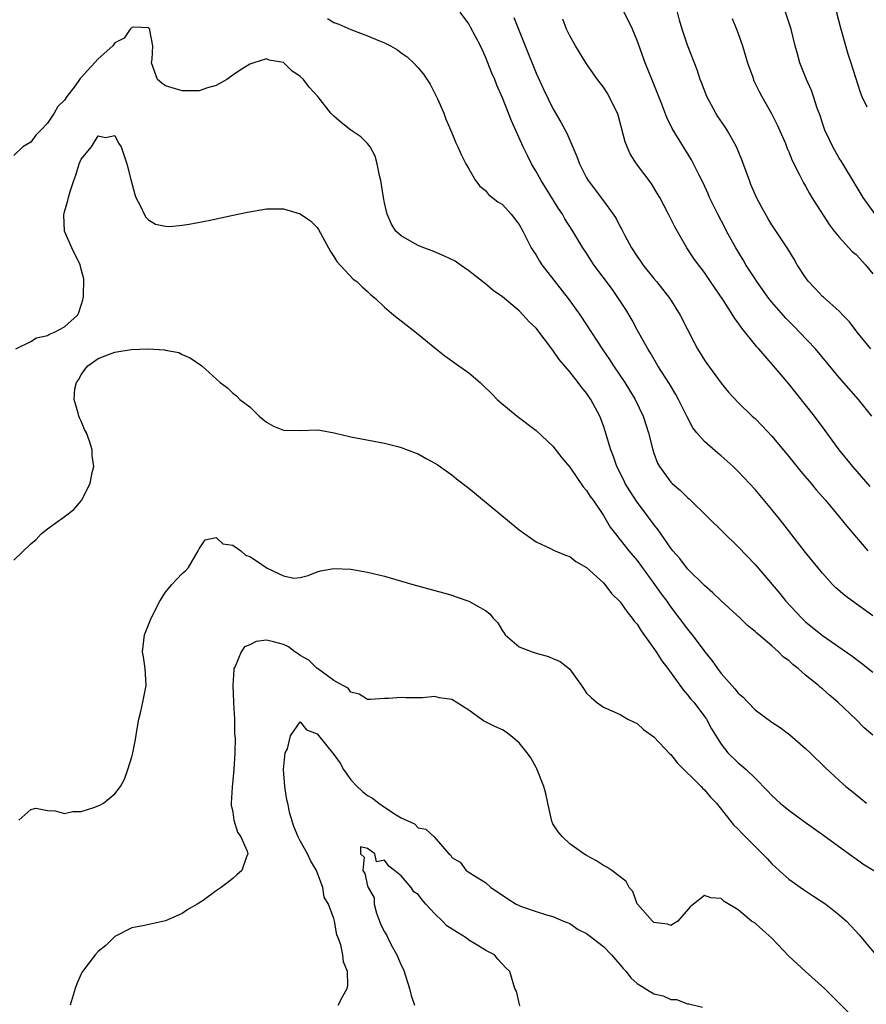
# Model space of a CAD drawing. Units: inches. Extents: x 2637000 to 2640000, y 1509000 to 1512000.
# Drawn here: x 2637278 to 2637378, y 1509247 to 1509364 of the extents above; entities that cross this region are included whole.
import ezdxf

# ---------------------------------------------------------------- set-up
doc = ezdxf.new("R2010")
doc.units = ezdxf.units.IN
doc.header["$MEASUREMENT"] = 0
doc.layers.add('LD26371509_2ft', color=61, linetype='Continuous')

msp = doc.modelspace()

# ---------------------------------------------------------------- linework, layer by layer
at = {"layer": 'LD26371509_2ft'}
for points, elevation in [([(2637374.17, 1509367), (2637375.16, 1509363.16), (2637376.04, 1509360.04), (2637376.36, 1509359), (2637377.5, 1509355.5), (2637377.7, 1509355), (2637378.26, 1509353.74)], 9634), ([(2637379, 1509293.26), (2637376.56, 1509295), (2637375.68, 1509295.68), (2637374.61, 1509296.61), (2637374.22, 1509297), (2637373, 1509298.34), (2637372.45, 1509299), (2637371, 1509300.8), (2637368.29, 1509304.29), (2637367, 1509305.9), (2637365, 1509308.27), (2637363, 1509310.43), (2637362.42, 1509311), (2637361, 1509312.28), (2637360.6, 1509312.6), (2637359, 1509313.98), (2637358.1, 1509315), (2637357.62, 1509315.62), (2637356.93, 1509316.93), (2637355.92, 1509319), (2637355.59, 1509319.59), (2637354.83, 1509320.83), (2637353.47, 1509323), (2637352.56, 1509324.56), (2637352.28, 1509325), (2637351, 1509327.27), (2637350.4, 1509328.4), (2637349.67, 1509329.67), (2637348.81, 1509331), (2637348.06, 1509332.06), (2637345.88, 1509335), (2637345.52, 1509335.52), (2637345, 1509336.36), (2637344.57, 1509337), (2637343.36, 1509339), (2637342.43, 1509340.43), (2637342.14, 1509341), (2637341.67, 1509341.67), (2637339.61, 1509345), (2637339, 1509346.08), (2637338.46, 1509347), (2637337.97, 1509347.97), (2637337.48, 1509349), (2637336.1, 1509352.1), (2637335, 1509354.81), (2637334.34, 1509356.34), (2637334.09, 1509357), (2637333.77, 1509357.77), (2637333.29, 1509359), (2637333, 1509359.7), (2637332.4, 1509361), (2637331.23, 1509363.23), (2637331, 1509363.61), (2637330, 1509365)], 9620), ([(2637378.87, 1509317), (2637377.27, 1509319), (2637375, 1509321.6), (2637372.19, 1509325), (2637370.29, 1509327), (2637369.64, 1509327.64), (2637368.65, 1509328.65), (2637367, 1509330.56), (2637366.66, 1509331), (2637365.21, 1509333), (2637365, 1509333.3), (2637363.92, 1509335), (2637363.59, 1509335.59), (2637362.72, 1509337), (2637361.63, 1509339), (2637361.42, 1509339.42), (2637360.59, 1509341), (2637359.61, 1509343), (2637359.43, 1509343.43), (2637358.79, 1509344.79), (2637358.36, 1509345.64), (2637357.71, 1509347), (2637357.46, 1509347.46), (2637355.17, 1509351.17), (2637354.51, 1509352.51), (2637353.92, 1509354.08), (2637352.84, 1509356.84), (2637351.95, 1509359), (2637351, 1509361.64), (2637350.45, 1509363), (2637349.98, 1509363.98), (2637349.29, 1509365.3)], 9626), ([(2637378.76, 1509325), (2637377.12, 1509327), (2637376.22, 1509328.22), (2637375.44, 1509329), (2637375, 1509329.49), (2637373.13, 1509331.13), (2637373, 1509331.23), (2637372.16, 1509332.16), (2637371.35, 1509333), (2637371, 1509333.47), (2637370.02, 1509335), (2637369.65, 1509335.65), (2637368.88, 1509336.88), (2637367, 1509339.74), (2637366.53, 1509340.53), (2637365.81, 1509341.81), (2637365.19, 1509343), (2637364.52, 1509344.52), (2637364.33, 1509345), (2637363.45, 1509347.45), (2637362.81, 1509349), (2637361.69, 1509351), (2637361.42, 1509351.42), (2637360.6, 1509352.6), (2637360.33, 1509353), (2637359.27, 1509355), (2637358.65, 1509356.65), (2637358.5, 1509357), (2637358.15, 1509358.15), (2637357, 1509361.09), (2637356.35, 1509363), (2637356.04, 1509364.04), (2637355.79, 1509365)], 9628), ([(2637379.26, 1509341), (2637377.85, 1509343), (2637377, 1509344.38), (2637375.27, 1509347.27), (2637375, 1509347.67), (2637374.24, 1509349), (2637373.83, 1509349.83), (2637373.28, 1509351), (2637373, 1509351.82), (2637372.72, 1509352.72), (2637372.39, 1509353.61), (2637371.94, 1509355), (2637371.69, 1509355.69), (2637371.1, 1509357), (2637370.33, 1509359), (2637370.05, 1509360.05), (2637369.77, 1509361), (2637369.28, 1509363), (2637368.62, 1509365)], 9632), ([(2637314.24, 1509364.24), (2637315, 1509363.79), (2637315.57, 1509363.57), (2637317, 1509362.96), (2637319, 1509362.2), (2637320.4, 1509361.6), (2637321, 1509361.36), (2637321.73, 1509361), (2637322.54, 1509360.54), (2637323, 1509360.19), (2637323.7, 1509359.7), (2637324.45, 1509359), (2637325, 1509358.39), (2637325.63, 1509357.63), (2637326.44, 1509356.44), (2637327, 1509355.33), (2637327.31, 1509354.69), (2637328.04, 1509353), (2637328.3, 1509352.3), (2637329, 1509350.66), (2637329.47, 1509349.47), (2637329.73, 1509349), (2637330.11, 1509348.11), (2637330.67, 1509347), (2637331, 1509346.39), (2637331.8, 1509345), (2637332.32, 1509344.32), (2637333, 1509343.8), (2637333.35, 1509343.35), (2637334.48, 1509342.48), (2637335, 1509342.16), (2637336.04, 1509341), (2637337, 1509339.79), (2637337.43, 1509339), (2637338.43, 1509337), (2637338.64, 1509336.64), (2637339, 1509336.12), (2637339.41, 1509335.41), (2637339.69, 1509335), (2637342.82, 1509331), (2637344.25, 1509329), (2637345, 1509327.87), (2637346.85, 1509325), (2637347.72, 1509323.72), (2637348.18, 1509323), (2637349.53, 1509321), (2637350.1, 1509320.1), (2637350.77, 1509319), (2637351.72, 1509317), (2637352.36, 1509315), (2637352.87, 1509313), (2637353, 1509312.6), (2637353.43, 1509311.43), (2637353.67, 1509311), (2637355, 1509309.17), (2637355.17, 1509309), (2637356.17, 1509308.17), (2637357, 1509307.34), (2637357.18, 1509307.18), (2637359.39, 1509305), (2637363, 1509301.49), (2637365, 1509299.39), (2637367.93, 1509295.93), (2637368.67, 1509295), (2637370.54, 1509293), (2637371, 1509292.56), (2637373, 1509290.93), (2637376.51, 1509288.51), (2637377.66, 1509287.66), (2637379, 1509286.57)], 9618), ([(2637336.38, 1509364.38), (2637337.69, 1509361), (2637339, 1509357.77), (2637339.87, 1509355.87), (2637341, 1509353.55), (2637341.94, 1509351.94), (2637342.64, 1509350.64), (2637343.86, 1509347.86), (2637344.16, 1509347), (2637345, 1509345.31), (2637345.17, 1509345), (2637347, 1509342.6), (2637348.17, 1509341), (2637348.5, 1509340.5), (2637349, 1509339.51), (2637349.18, 1509339.18), (2637349.54, 1509338.46), (2637350.33, 1509337), (2637351, 1509335.97), (2637351.41, 1509335.41), (2637351.68, 1509335), (2637353, 1509333.37), (2637353.32, 1509333), (2637354.89, 1509331), (2637356.12, 1509329), (2637357.76, 1509325.76), (2637358.18, 1509325), (2637359, 1509323.64), (2637359.26, 1509323.26), (2637361, 1509320.93), (2637361.87, 1509319.87), (2637363, 1509318.63), (2637364.67, 1509317), (2637365, 1509316.71), (2637365.85, 1509315.85), (2637367, 1509314.62), (2637369, 1509312.2), (2637370.43, 1509310.43), (2637371.67, 1509309), (2637372.26, 1509308.26), (2637373.36, 1509307), (2637375.04, 1509305), (2637375.92, 1509303.92), (2637378.39, 1509301)], 9622), ([(2637378.66, 1509308.66), (2637376.6, 1509311), (2637374.99, 1509313), (2637373.31, 1509315.31), (2637372.06, 1509317), (2637369, 1509320.85), (2637367.2, 1509323), (2637366.15, 1509324.15), (2637365.44, 1509325), (2637365.23, 1509325.23), (2637363.44, 1509327.44), (2637363, 1509328.1), (2637362.61, 1509328.61), (2637362.38, 1509329), (2637361.24, 1509330.76), (2637359.72, 1509333), (2637359, 1509334.06), (2637358.6, 1509334.6), (2637358.29, 1509335), (2637357.75, 1509335.75), (2637356.92, 1509337), (2637355.48, 1509339.48), (2637354.74, 1509341), (2637353.68, 1509343), (2637353.43, 1509343.43), (2637352.67, 1509344.67), (2637350.91, 1509347), (2637350.18, 1509348.18), (2637349.81, 1509349), (2637349.59, 1509349.59), (2637348.75, 1509352.75), (2637348.66, 1509353), (2637348.31, 1509353.69), (2637347.7, 1509355), (2637347.44, 1509355.44), (2637347, 1509356.08), (2637346.31, 1509357), (2637345, 1509358.86), (2637343.67, 1509361), (2637343, 1509362.18), (2637342.62, 1509363), (2637342.18, 1509364.18)], 9624), ([(2637362.27, 1509364.27), (2637362.8, 1509363), (2637363, 1509362.48), (2637363.5, 1509361), (2637364.1, 1509359), (2637364.73, 1509357.27), (2637364.86, 1509356.86), (2637365.52, 1509355.52), (2637365.8, 1509355), (2637366.97, 1509352.97), (2637367.63, 1509351.63), (2637368.6, 1509349.4), (2637368.82, 1509348.82), (2637369, 1509348.43), (2637369.4, 1509347.4), (2637370.26, 1509345.74), (2637370.74, 1509344.74), (2637371, 1509344.33), (2637371.46, 1509343.46), (2637371.74, 1509343), (2637373.79, 1509339.79), (2637374.4, 1509339), (2637375, 1509338.26), (2637376.55, 1509336.55), (2637377, 1509336.21), (2637378.12, 1509335), (2637379, 1509333.92)], 9630), ([(2637379, 1509279.08), (2637377.97, 1509279.97), (2637377, 1509280.94), (2637374.85, 1509283), (2637373.84, 1509283.84), (2637373, 1509284.58), (2637372.77, 1509284.77), (2637372.53, 1509285), (2637371, 1509286.23), (2637370.12, 1509287), (2637369.49, 1509287.49), (2637369, 1509287.97), (2637368.38, 1509288.38), (2637367.8, 1509289), (2637367, 1509289.72), (2637365.47, 1509291), (2637365.2, 1509291.2), (2637365, 1509291.42), (2637364.11, 1509292.11), (2637363.23, 1509293), (2637361, 1509295.05), (2637360.01, 1509296.01), (2637359, 1509296.88), (2637357, 1509298.87), (2637356.07, 1509300.07), (2637355.26, 1509301), (2637355, 1509301.32), (2637353.51, 1509303.51), (2637353, 1509304.14), (2637352.37, 1509305), (2637351, 1509306.8), (2637350.13, 1509308.13), (2637349.6, 1509309), (2637349.41, 1509309.41), (2637348.61, 1509311), (2637348.19, 1509312.19), (2637347.88, 1509313), (2637347.22, 1509315.22), (2637347, 1509315.85), (2637346.56, 1509317), (2637345.5, 1509319), (2637345, 1509319.74), (2637344.42, 1509320.42), (2637344.01, 1509321), (2637343, 1509322.27), (2637341.74, 1509323.74), (2637341, 1509324.85), (2637339, 1509327.45), (2637338.2, 1509328.2), (2637337.49, 1509329), (2637337, 1509329.5), (2637335, 1509331.17), (2637333.92, 1509331.92), (2637333, 1509332.72), (2637332.84, 1509332.84), (2637332.66, 1509333), (2637331, 1509334.28), (2637330, 1509335), (2637329.4, 1509335.4), (2637328.07, 1509336.07), (2637326.65, 1509336.66), (2637325.69, 1509337), (2637325, 1509337.28), (2637324.31, 1509337.69), (2637323, 1509338.41), (2637322.36, 1509339), (2637321.83, 1509339.83), (2637321.32, 1509341), (2637321, 1509342.37), (2637320.88, 1509343), (2637320.56, 1509345), (2637320.41, 1509345.59), (2637320.14, 1509347), (2637319.89, 1509347.89), (2637319.3, 1509349), (2637319, 1509349.4), (2637318.2, 1509350.2), (2637316.99, 1509351), (2637315.88, 1509351.88), (2637315, 1509352.65), (2637314.64, 1509353), (2637313.11, 1509355), (2637312.08, 1509356.08), (2637311.39, 1509357), (2637311, 1509357.36), (2637310.02, 1509358.02), (2637309, 1509359.03), (2637307.32, 1509359.32), (2637307, 1509359.46), (2637305.5, 1509359), (2637305, 1509358.81), (2637303.88, 1509358.12), (2637303, 1509357.53), (2637302.27, 1509357), (2637301, 1509356.29), (2637300, 1509356), (2637299, 1509355.65), (2637297.67, 1509355.67), (2637297, 1509355.65), (2637295, 1509356.26), (2637294.57, 1509356.57), (2637294.07, 1509357), (2637293.34, 1509359), (2637293.41, 1509359.41), (2637293.5, 1509361), (2637293.15, 1509362.85), (2637293.14, 1509363), (2637293, 1509363.15), (2637291.23, 1509363.23), (2637291, 1509363.19), (2637290.82, 1509363), (2637290.1, 1509361.9), (2637289, 1509361.35), (2637288.76, 1509361), (2637287, 1509359.48), (2637285, 1509357.23), (2637284.87, 1509357.13), (2637284.8, 1509357), (2637284.26, 1509356.26), (2637283.29, 1509355), (2637283, 1509354.54), (2637282.22, 1509353.78), (2637281.77, 1509353), (2637281, 1509351.8), (2637280.19, 1509351), (2637279.6, 1509350.4), (2637279, 1509349.57), (2637278.05, 1509349), (2637277, 1509347.96)], 9616), ([(2637277.23, 1509325), (2637279, 1509325.87), (2637279.7, 1509326.3), (2637281, 1509326.57), (2637281.24, 1509326.76), (2637281.84, 1509327), (2637283, 1509327.6), (2637284.54, 1509329), (2637284.7, 1509329.3), (2637285, 1509330.18), (2637285.19, 1509330.81), (2637285.23, 1509331), (2637285.26, 1509331.26), (2637285.32, 1509333.32), (2637285, 1509334.45), (2637284.88, 1509335), (2637283.89, 1509337), (2637283, 1509339), (2637282.94, 1509340.94), (2637283, 1509341.3), (2637283.39, 1509342.61), (2637283.48, 1509343), (2637283.68, 1509343.68), (2637284.13, 1509345), (2637284.37, 1509345.63), (2637284.77, 1509347), (2637285, 1509347.53), (2637286.2, 1509349), (2637287, 1509350.3), (2637287.89, 1509350.11), (2637289, 1509350.35), (2637289.44, 1509349.44), (2637289.75, 1509349), (2637290.4, 1509347), (2637290.87, 1509345.13), (2637291.35, 1509343.35), (2637291.48, 1509343), (2637292.03, 1509341.97), (2637292.45, 1509341), (2637292.65, 1509340.65), (2637293, 1509340.33), (2637293.81, 1509339.81), (2637295, 1509339.57), (2637295.53, 1509339.53), (2637297, 1509339.7), (2637297.8, 1509339.8), (2637300.29, 1509340.29), (2637302.83, 1509340.83), (2637304.74, 1509341.26), (2637307, 1509341.65), (2637309, 1509341.64), (2637311, 1509341.05), (2637312.2, 1509340.2), (2637313, 1509339.42), (2637313.18, 1509339.18), (2637314.58, 1509336.58), (2637315, 1509335.99), (2637315.36, 1509335.36), (2637317.29, 1509333.29), (2637317.73, 1509333), (2637318.36, 1509332.36), (2637319, 1509331.8), (2637319.4, 1509331.4), (2637319.92, 1509331), (2637321, 1509329.97), (2637322.1, 1509329), (2637322.61, 1509328.61), (2637323, 1509328.33), (2637325, 1509326.75), (2637327, 1509325.12), (2637328.18, 1509324.18), (2637329, 1509323.58), (2637329.85, 1509323), (2637331, 1509322.14), (2637332.37, 1509321), (2637332.7, 1509320.7), (2637333.71, 1509319.71), (2637334.39, 1509319), (2637334.71, 1509318.71), (2637336.77, 1509317), (2637339, 1509315.28), (2637341, 1509313.42), (2637342.05, 1509312.05), (2637343, 1509310.93), (2637344.59, 1509308.59), (2637345, 1509308.16), (2637345.44, 1509307.44), (2637345.77, 1509307), (2637347, 1509305.2), (2637347.82, 1509303.82), (2637348.42, 1509303), (2637349, 1509302.3), (2637350.03, 1509301), (2637351, 1509299.86), (2637353.08, 1509297), (2637353.87, 1509295.87), (2637354.52, 1509295), (2637355, 1509294.3), (2637356.01, 1509293), (2637357, 1509291.68), (2637357.31, 1509291.31), (2637357.55, 1509291), (2637359.06, 1509289), (2637359.92, 1509287.92), (2637360.56, 1509287), (2637361, 1509286.44), (2637362.59, 1509284.59), (2637363, 1509284.07), (2637363.59, 1509283.59), (2637364.14, 1509283), (2637365, 1509282.12), (2637367, 1509280.64), (2637368, 1509280), (2637369.13, 1509279.13), (2637371, 1509277.51), (2637371.54, 1509277), (2637373.28, 1509275.28), (2637375, 1509273.69), (2637375.78, 1509273), (2637376.46, 1509272.46), (2637377.56, 1509271.56), (2637378.22, 1509271)], 9614), ([(2637277, 1509299.9), (2637279, 1509301.81), (2637279.65, 1509302.35), (2637280.25, 1509303), (2637281, 1509303.6), (2637282.97, 1509305.03), (2637284.1, 1509305.9), (2637285.02, 1509306.98), (2637286.07, 1509309), (2637286.29, 1509310.29), (2637286.5, 1509311), (2637286.31, 1509312.31), (2637286.31, 1509313), (2637285.99, 1509314.01), (2637285.61, 1509315), (2637285.4, 1509315.4), (2637285, 1509316.4), (2637284.79, 1509316.79), (2637284.71, 1509317), (2637284.64, 1509317.36), (2637284.14, 1509319), (2637284.25, 1509320.25), (2637284.44, 1509321), (2637284.67, 1509321.33), (2637285, 1509321.9), (2637285.44, 1509322.56), (2637285.79, 1509323), (2637287, 1509323.85), (2637288.37, 1509324.37), (2637289, 1509324.59), (2637290.93, 1509324.93), (2637293, 1509325), (2637294.89, 1509324.89), (2637295, 1509324.84), (2637296.58, 1509324.58), (2637297, 1509324.33), (2637297.94, 1509323.94), (2637299.3, 1509323), (2637301.5, 1509321), (2637302.38, 1509320.38), (2637303, 1509319.74), (2637303.42, 1509319.42), (2637303.84, 1509319), (2637305, 1509318.11), (2637306.12, 1509317), (2637307, 1509316.27), (2637307.83, 1509315.83), (2637309, 1509315.33), (2637311, 1509315.29), (2637313, 1509315.36), (2637313.33, 1509315.33), (2637315.03, 1509315.03), (2637317, 1509314.56), (2637321, 1509313.78), (2637322.6, 1509313.4), (2637323, 1509313.29), (2637324.65, 1509312.65), (2637325, 1509312.53), (2637325.95, 1509311.95), (2637327, 1509311.43), (2637327.24, 1509311.24), (2637329, 1509310.03), (2637329.57, 1509309.57), (2637331, 1509308.46), (2637337, 1509303.49), (2637337.65, 1509303), (2637339, 1509302.07), (2637340.73, 1509301.27), (2637341.09, 1509301.09), (2637342.49, 1509300.49), (2637343, 1509300.31), (2637343.72, 1509299.72), (2637345, 1509299.03), (2637347, 1509297.2), (2637347.18, 1509297), (2637347.94, 1509295.94), (2637349, 1509294.94), (2637349.77, 1509293.77), (2637350.43, 1509293), (2637350.65, 1509292.65), (2637351, 1509292.27), (2637351.48, 1509291.48), (2637353, 1509289.38), (2637353.26, 1509289), (2637353.94, 1509287.94), (2637354.65, 1509287), (2637356.48, 1509284.48), (2637357, 1509283.89), (2637357.39, 1509283.39), (2637357.73, 1509283), (2637359, 1509281.32), (2637359.22, 1509281), (2637359.85, 1509279.85), (2637361, 1509278.02), (2637361.79, 1509277), (2637363, 1509275.81), (2637363.45, 1509275.45), (2637363.95, 1509275), (2637365, 1509273.98), (2637366.48, 1509272.48), (2637367, 1509271.92), (2637367.98, 1509271), (2637369, 1509270.18), (2637370.83, 1509268.83), (2637373, 1509267.29), (2637376.64, 1509264.64), (2637377, 1509264.4), (2637377.82, 1509263.82), (2637379.1, 1509263)], 9612), ([(2637277.57, 1509269), (2637279, 1509270.28), (2637279.6, 1509270.4), (2637281, 1509270.13), (2637281.89, 1509270.11), (2637283, 1509269.79), (2637283.98, 1509270.02), (2637285, 1509270.01), (2637286.5, 1509270.5), (2637287.22, 1509270.78), (2637287.64, 1509271), (2637289, 1509272.14), (2637289.65, 1509273), (2637290.12, 1509273.88), (2637290.54, 1509275), (2637291, 1509276.5), (2637291.13, 1509277), (2637291.43, 1509278.57), (2637291.59, 1509279.59), (2637291.84, 1509281), (2637292.09, 1509281.91), (2637292.33, 1509283), (2637292.71, 1509285), (2637292.59, 1509287), (2637292.4, 1509288.4), (2637292.28, 1509289), (2637292.34, 1509289.66), (2637292.5, 1509291), (2637293.29, 1509293), (2637294.31, 1509295), (2637295, 1509296.1), (2637295.77, 1509297), (2637296.35, 1509297.65), (2637297, 1509298.3), (2637297.37, 1509298.63), (2637297.72, 1509299), (2637298.9, 1509301), (2637299, 1509301.23), (2637299.7, 1509302.3), (2637301, 1509302.57), (2637301.82, 1509301.82), (2637303, 1509301.66), (2637303.94, 1509301), (2637304.49, 1509300.49), (2637305, 1509300.31), (2637305.8, 1509299.8), (2637307.06, 1509298.94), (2637309, 1509298.01), (2637310.24, 1509297.76), (2637311, 1509297.83), (2637311.94, 1509298.06), (2637313, 1509298.49), (2637313.39, 1509298.61), (2637315, 1509298.91), (2637317, 1509298.83), (2637319, 1509298.48), (2637321, 1509297.99), (2637324.38, 1509297), (2637327, 1509296.3), (2637328, 1509296), (2637329, 1509295.74), (2637329.53, 1509295.53), (2637331, 1509295.01), (2637333, 1509293.9), (2637333.52, 1509293.52), (2637333.9, 1509293), (2637334.46, 1509292.46), (2637335, 1509291.48), (2637335.21, 1509291.21), (2637335.35, 1509291), (2637337, 1509289.58), (2637338.53, 1509289), (2637339, 1509288.85), (2637340.46, 1509288.46), (2637341, 1509288.19), (2637341.85, 1509287.85), (2637342.96, 1509286.96), (2637344.4, 1509285), (2637344.65, 1509284.65), (2637345, 1509284.1), (2637345.55, 1509283.55), (2637346.19, 1509283), (2637347, 1509282.43), (2637349, 1509281.56), (2637349.91, 1509281), (2637350.64, 1509280.64), (2637351, 1509280.48), (2637351.76, 1509279.76), (2637353, 1509278.88), (2637354.89, 1509276.89), (2637355, 1509276.8), (2637355.78, 1509275.78), (2637358.61, 1509273), (2637358.78, 1509272.78), (2637359, 1509272.6), (2637359.71, 1509271.71), (2637360.43, 1509271), (2637362.02, 1509269), (2637362.44, 1509268.44), (2637363, 1509267.91), (2637363.43, 1509267.43), (2637365.89, 1509265), (2637366.44, 1509264.44), (2637367, 1509263.82), (2637367.88, 1509263), (2637369, 1509262), (2637370.74, 1509260.74), (2637371.96, 1509259.96), (2637373.39, 1509259), (2637375, 1509257.73), (2637375.86, 1509257), (2637376.41, 1509256.41), (2637377.36, 1509255.36), (2637379.35, 1509253)], 9610), ([(2637377, 1509245.19), (2637375.13, 1509247.13), (2637373.27, 1509249), (2637370.99, 1509251), (2637369, 1509252.84), (2637366.99, 1509254.99), (2637365.94, 1509255.94), (2637365, 1509256.74), (2637364.59, 1509257), (2637363, 1509258.34), (2637361.33, 1509259.33), (2637361, 1509259.7), (2637359.77, 1509259.77), (2637359, 1509260.03), (2637357.68, 1509259), (2637357.29, 1509258.71), (2637355.85, 1509257), (2637355, 1509256.49), (2637354.62, 1509256.62), (2637353, 1509256.82), (2637352.81, 1509257), (2637351.03, 1509259), (2637351, 1509259.06), (2637350.5, 1509260.5), (2637350.04, 1509261), (2637349.7, 1509261.7), (2637349, 1509262.24), (2637347.98, 1509263), (2637347.4, 1509263.4), (2637347, 1509263.61), (2637346.18, 1509264.18), (2637345, 1509264.79), (2637344.88, 1509264.89), (2637344.66, 1509265), (2637343, 1509266.2), (2637342.13, 1509267), (2637341.62, 1509267.62), (2637341, 1509268.57), (2637340.88, 1509268.88), (2637340.39, 1509271), (2637340.16, 1509272.16), (2637339.94, 1509273), (2637339.1, 1509275.1), (2637339, 1509275.24), (2637338.39, 1509276.39), (2637337.94, 1509277), (2637337, 1509278.2), (2637335.99, 1509279), (2637335.46, 1509279.46), (2637335, 1509279.73), (2637334.12, 1509280.12), (2637333, 1509280.69), (2637332.78, 1509280.78), (2637332.49, 1509281), (2637331, 1509282.08), (2637329.51, 1509283), (2637329, 1509283.34), (2637327.53, 1509283.53), (2637327, 1509283.68), (2637325.53, 1509283.53), (2637323.54, 1509283.54), (2637323, 1509283.56), (2637321.47, 1509283.47), (2637321, 1509283.47), (2637319.34, 1509283.34), (2637319, 1509283.34), (2637317.98, 1509283.98), (2637317, 1509284.22), (2637316.68, 1509284.68), (2637316.06, 1509285), (2637315, 1509285.58), (2637313.07, 1509287), (2637313, 1509287.03), (2637312.01, 1509288.01), (2637311, 1509288.56), (2637310.75, 1509288.75), (2637310.37, 1509289), (2637309.59, 1509289.59), (2637309, 1509289.86), (2637307.81, 1509290.19), (2637307, 1509290.38), (2637305.76, 1509290.24), (2637305, 1509289.83), (2637304.4, 1509289.6), (2637303.97, 1509289), (2637303.27, 1509287.27), (2637303.11, 1509287), (2637303.1, 1509286.9), (2637302.98, 1509284.98), (2637303.06, 1509283.06), (2637303.09, 1509282.91), (2637303.18, 1509281), (2637303.21, 1509279.21), (2637303.25, 1509279), (2637303.27, 1509278.73), (2637303.25, 1509277), (2637303.12, 1509275), (2637303, 1509273.74), (2637302.9, 1509272.9), (2637302.81, 1509271), (2637302.78, 1509270.78), (2637303, 1509269.95), (2637303.13, 1509269), (2637303.57, 1509267.57), (2637303.95, 1509267), (2637304.69, 1509265.31), (2637304.78, 1509265), (2637304.64, 1509264.64), (2637304.08, 1509263), (2637303.49, 1509262.51), (2637303, 1509262.05), (2637301.61, 1509261), (2637301, 1509260.58), (2637299.46, 1509259.46), (2637298.78, 1509259), (2637297.64, 1509258.36), (2637297, 1509257.92), (2637295, 1509257.04), (2637292.49, 1509256.49), (2637291, 1509256.2), (2637289, 1509255.15), (2637287.9, 1509254.1), (2637287, 1509253.39), (2637286.64, 1509253), (2637285.15, 1509251), (2637285, 1509250.72), (2637284.47, 1509249.53), (2637284.27, 1509249), (2637283.7, 1509247)], 9608), ([(2637315.5, 1509247), (2637316.07, 1509248.07), (2637316.59, 1509249), (2637316.64, 1509249.36), (2637316.6, 1509251), (2637316.15, 1509252.15), (2637316.06, 1509253), (2637315.82, 1509254.18), (2637315.52, 1509255), (2637315.36, 1509255.36), (2637315.08, 1509257), (2637315, 1509257.31), (2637314.37, 1509259), (2637313.86, 1509259.86), (2637313.68, 1509261), (2637312.95, 1509263), (2637312.21, 1509264.21), (2637311.87, 1509265), (2637311, 1509266.54), (2637310.76, 1509267), (2637310.23, 1509268.23), (2637309.77, 1509269.77), (2637309.53, 1509271), (2637309.42, 1509271.42), (2637309.18, 1509273), (2637309.03, 1509275), (2637309.23, 1509277), (2637309.48, 1509277.48), (2637309.84, 1509279), (2637311, 1509280.67), (2637311.73, 1509279.73), (2637313, 1509279.25), (2637315, 1509276.81), (2637315.74, 1509275.75), (2637316.15, 1509275), (2637317, 1509273.8), (2637317.76, 1509273), (2637318.41, 1509272.41), (2637319, 1509271.92), (2637319.6, 1509271.6), (2637320.34, 1509271), (2637321, 1509270.53), (2637322.39, 1509269.61), (2637323, 1509269.26), (2637324.56, 1509268.56), (2637325, 1509268.09), (2637325.93, 1509267.93), (2637326.9, 1509267), (2637328.66, 1509265), (2637328.86, 1509264.86), (2637329, 1509264.57), (2637329.99, 1509263.99), (2637330.71, 1509263), (2637331.56, 1509262.44), (2637333, 1509261.58), (2637333.62, 1509261), (2637335, 1509260.09), (2637335.64, 1509259.64), (2637336.62, 1509259), (2637337.28, 1509258.72), (2637339, 1509258.13), (2637340.26, 1509257.74), (2637341, 1509257.54), (2637342.27, 1509257), (2637342.8, 1509256.8), (2637343, 1509256.71), (2637344.01, 1509256.01), (2637345, 1509255.52), (2637345.29, 1509255.29), (2637347, 1509254), (2637347.95, 1509253), (2637348.42, 1509252.42), (2637349, 1509251.8), (2637349.36, 1509251.36), (2637349.69, 1509251), (2637350.27, 1509250.27), (2637351, 1509249.59), (2637353, 1509248.36), (2637354.11, 1509248.11), (2637355, 1509247.7), (2637355.67, 1509247.67), (2637357, 1509247.16), (2637357.15, 1509247.15), (2637358.76, 1509246.76)], 9606), ([(2637337.07, 1509246.93), (2637336.69, 1509248.69), (2637336.48, 1509249), (2637335.87, 1509251), (2637335.43, 1509251.43), (2637334.48, 1509252.48), (2637334.06, 1509253), (2637333.36, 1509253.36), (2637333, 1509253.53), (2637331.68, 1509254.32), (2637331, 1509254.74), (2637330.69, 1509255), (2637329.66, 1509255.66), (2637328.42, 1509256.42), (2637327.9, 1509257), (2637327, 1509257.85), (2637325.92, 1509259), (2637325.5, 1509259.5), (2637325, 1509260.14), (2637324.47, 1509260.47), (2637324.18, 1509261), (2637323, 1509262.36), (2637322.21, 1509263), (2637321.51, 1509263.51), (2637321, 1509264.25), (2637320.04, 1509264.04), (2637319.86, 1509265), (2637319, 1509265.61), (2637318.16, 1509265.84), (2637318.17, 1509265), (2637318.58, 1509264.58), (2637318.44, 1509263), (2637318.66, 1509262.66), (2637319, 1509261.17), (2637319.07, 1509261), (2637319.76, 1509259.76), (2637319.76, 1509259), (2637320.06, 1509257.94), (2637320.4, 1509257), (2637320.57, 1509256.57), (2637321, 1509255.71), (2637321.3, 1509255.3), (2637321.39, 1509255), (2637321.81, 1509254.19), (2637322.48, 1509253), (2637323, 1509251.76), (2637323.25, 1509251.25), (2637323.51, 1509250.49), (2637323.99, 1509249), (2637324.16, 1509248.16), (2637324.57, 1509247)], 9604)]:
    msp.add_lwpolyline(points, dxfattribs=dict(at, elevation=elevation))

doc.saveas('drawing.dxf')
